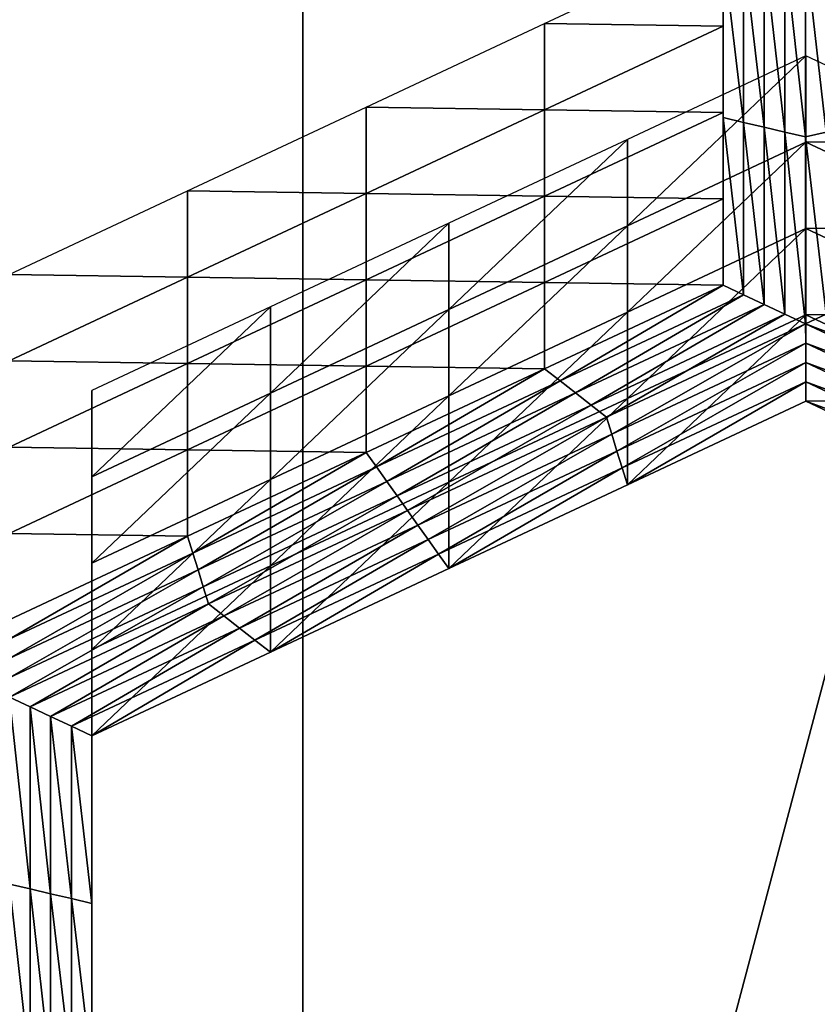
# Model space of a CAD drawing. Extents: x -0.025 to 0.03, y -0.208 to 0.025.
# Drawn here: x -0.003 to -0.002, y -0.194 to -0.193 of the extents above; entities that cross this region are included whole.
import ezdxf

# ---------------------------------------------------------------- set-up
doc = ezdxf.new("R2010")
doc.units = 0
doc.header["$MEASUREMENT"] = 0
doc.layers.get('0').update_dxf_attribs({"linetype": 'CONTINUOUS'})

msp = doc.modelspace()

# ---------------------------------------------------------------- linework, layer by layer
for points in [[(-0.0022751, -0.1873473, 0.0942672), (-0.0044628, -0.1868081, 0.0938804), (-0.0044628, -0.1955715, 0.0816643)], [(-0.0022751, -0.1873473, 0.0942672), (-0.0044628, -0.1955715, 0.0816643), (-0.0022751, -0.1961107, 0.0820511)], [(0, -0.1875294, 0.0943978), (-0.0022751, -0.1873473, 0.0942672), (-0.0022751, -0.1961107, 0.0820511)], [(0, -0.1875294, 0.0943978), (-0.0022751, -0.1961107, 0.0820511), (0, -0.1962928, 0.0821817)], [(-0.001788, -0.1929745, 0.0556533), (-0.001788, -0.1928803, 0.0553745), (-0.001788, -0.1930745, 0.0555144)], [(-0.001788, -0.1930745, 0.0555144), (-0.001788, -0.1928803, 0.0553745), (-0.001788, -0.1929804, 0.0552355)], [(-0.001788, -0.1929804, 0.0552355), (-0.001788, -0.1928863, 0.0549567), (-0.001788, -0.1930805, 0.0550966)], [(-0.001788, -0.1930805, 0.0550966), (-0.001788, -0.1928863, 0.0549567), (-0.001788, -0.1929864, 0.0548178)], [(-0.0019949, -0.1930714, 0.0557232), (-0.001788, -0.1929745, 0.0556533), (-0.001788, -0.1930745, 0.0555144)], [(-0.001788, -0.1931746, 0.0553754), (-0.001788, -0.1929804, 0.0552355), (-0.001788, -0.1930805, 0.0550966)], [(-0.001788, -0.1930745, 0.0555144), (-0.001788, -0.1929804, 0.0552355), (-0.001788, -0.1931746, 0.0553754)], [(-0.0017641, -0.1931862, 0.0549617), (-0.001788, -0.1931806, 0.0549577), (-0.001788, -0.1929864, 0.0548178)], [(-0.0017641, -0.1931862, 0.0549617), (-0.001788, -0.1929864, 0.0548178), (-0.0017641, -0.1929864, 0.0548178)], [(-0.001788, -0.1930805, 0.0550966), (-0.001788, -0.1929864, 0.0548178), (-0.001788, -0.1931806, 0.0549577)], [(-0.0017402, -0.1931918, 0.0549657), (-0.0017641, -0.1931862, 0.0549617), (-0.0017641, -0.1929864, 0.0548178)], [(-0.0017402, -0.1931918, 0.0549657), (-0.0017641, -0.1929864, 0.0548178), (-0.0017402, -0.1929864, 0.0548178)], [(-0.0017162, -0.1931974, 0.0549698), (-0.0017402, -0.1931918, 0.0549657), (-0.0017402, -0.1929864, 0.0548178)], [(-0.0017162, -0.1931974, 0.0549698), (-0.0017402, -0.1929864, 0.0548178), (-0.0017162, -0.1929864, 0.0548178)], [(-0.0016923, -0.193203, 0.0549738), (-0.0017162, -0.1931974, 0.0549698), (-0.0017162, -0.1929864, 0.0548178)], [(-0.0016923, -0.193203, 0.0549738), (-0.0017162, -0.1929864, 0.0548178), (-0.0016923, -0.1929864, 0.0548178)], [(-0.0016923, -0.1929864, 0.0548178), (-0.0016683, -0.1929864, 0.0548178), (-0.0016683, -0.1931974, 0.0549698)], [(-0.0016923, -0.1929864, 0.0548178), (-0.0016683, -0.1931974, 0.0549698), (-0.0016923, -0.193203, 0.0549738)], [(-0.0022017, -0.1931684, 0.0557931), (-0.0019949, -0.1930714, 0.0557232), (-0.0019949, -0.1931715, 0.0555842)], [(-0.0019949, -0.1930714, 0.0557232), (-0.001788, -0.1930745, 0.0555144), (-0.0019949, -0.1931715, 0.0555842)], [(-0.0019949, -0.1931715, 0.0555842), (-0.001788, -0.1930745, 0.0555144), (-0.001788, -0.1931746, 0.0553754)], [(-0.001788, -0.1932747, 0.0552365), (-0.001788, -0.1930805, 0.0550966), (-0.001788, -0.1931806, 0.0549577)], [(-0.001788, -0.1931746, 0.0553754), (-0.001788, -0.1930805, 0.0550966), (-0.001788, -0.1932747, 0.0552365)], [(-0.0016921, -0.193109, 0.0557503), (-0.0018989, -0.193206, 0.0558201), (-0.0018989, -0.1933061, 0.0556812)], [(-0.0016921, -0.193109, 0.0557503), (-0.0018989, -0.1933061, 0.0556812), (-0.0016921, -0.1932091, 0.0556113)], [(-0.0014848, -0.1932061, 0.0558202), (-0.0016921, -0.193109, 0.0557503), (-0.0016921, -0.1932091, 0.0556113)], [(-0.0024085, -0.1932654, 0.0558629), (-0.0022017, -0.1931684, 0.0557931), (-0.0022017, -0.1932685, 0.0556541)], [(-0.0022017, -0.1931684, 0.0557931), (-0.0019949, -0.1931715, 0.0555842), (-0.0022017, -0.1932685, 0.0556541)], [(-0.0022017, -0.1932685, 0.0556541), (-0.0019949, -0.1931715, 0.0555842), (-0.0019949, -0.1932716, 0.0554453)], [(-0.0019949, -0.1931715, 0.0555842), (-0.001788, -0.1931746, 0.0553754), (-0.0019949, -0.1932716, 0.0554453)], [(-0.0019949, -0.1932716, 0.0554453), (-0.001788, -0.1931746, 0.0553754), (-0.001788, -0.1932747, 0.0552365)], [(-0.0017641, -0.193386, 0.0551056), (-0.001788, -0.1933748, 0.0550976), (-0.001788, -0.1931806, 0.0549577)], [(-0.0017641, -0.193386, 0.0551056), (-0.001788, -0.1931806, 0.0549577), (-0.0017641, -0.1931862, 0.0549617)], [(-0.001788, -0.1932747, 0.0552365), (-0.001788, -0.1931806, 0.0549577), (-0.001788, -0.1933748, 0.0550976)], [(-0.0017402, -0.1933972, 0.0551137), (-0.0017641, -0.193386, 0.0551056), (-0.0017641, -0.1931862, 0.0549617)], [(-0.0017402, -0.1933972, 0.0551137), (-0.0017641, -0.1931862, 0.0549617), (-0.0017402, -0.1931918, 0.0549657)], [(-0.0017162, -0.1934084, 0.0551218), (-0.0017402, -0.1933972, 0.0551137), (-0.0017402, -0.1931918, 0.0549657)], [(-0.0017162, -0.1934084, 0.0551218), (-0.0017402, -0.1931918, 0.0549657), (-0.0017162, -0.1931974, 0.0549698)], [(-0.0016923, -0.1934197, 0.0551299), (-0.0017162, -0.1934084, 0.0551218), (-0.0017162, -0.1931974, 0.0549698)], [(-0.0016923, -0.1934197, 0.0551299), (-0.0017162, -0.1931974, 0.0549698), (-0.0016923, -0.193203, 0.0549738)], [(-0.0016923, -0.193203, 0.0549738), (-0.0016683, -0.1931974, 0.0549698), (-0.0016683, -0.1934084, 0.0551218)], [(-0.0018989, -0.193206, 0.0558201), (-0.0021058, -0.193303, 0.05589), (-0.0021058, -0.1934031, 0.055751)], [(-0.0018989, -0.193206, 0.0558201), (-0.0021058, -0.1934031, 0.055751), (-0.0018989, -0.1933061, 0.0556812)], [(-0.0016921, -0.1932091, 0.0556113), (-0.0018989, -0.1933061, 0.0556812), (-0.0018989, -0.1934062, 0.0555422)], [(-0.0016921, -0.1932091, 0.0556113), (-0.0018989, -0.1934062, 0.0555422), (-0.0016921, -0.1933092, 0.0554724)], [(-0.0016923, -0.193203, 0.0549738), (-0.0016683, -0.1934084, 0.0551218), (-0.0016923, -0.1934197, 0.0551299)], [(-0.0014848, -0.1932061, 0.0558202), (-0.0016921, -0.1932091, 0.0556113), (-0.0014848, -0.1933062, 0.0556813)], [(-0.0014848, -0.1933062, 0.0556813), (-0.0016921, -0.1932091, 0.0556113), (-0.0016921, -0.1933092, 0.0554724)], [(-0.0026153, -0.1933624, 0.0559328), (-0.0024085, -0.1932654, 0.0558629), (-0.0024085, -0.1933655, 0.055724)], [(-0.0024085, -0.1932654, 0.0558629), (-0.0022017, -0.1932685, 0.0556541), (-0.0024085, -0.1933655, 0.055724)], [(-0.0024085, -0.1933655, 0.055724), (-0.0022017, -0.1932685, 0.0556541), (-0.0022017, -0.1933686, 0.0555152)], [(-0.0022017, -0.1932685, 0.0556541), (-0.0019949, -0.1932716, 0.0554453), (-0.0022017, -0.1933686, 0.0555152)], [(-0.0022017, -0.1933686, 0.0555152), (-0.0019949, -0.1932716, 0.0554453), (-0.0019949, -0.1933717, 0.0553064)], [(-0.0019949, -0.1932716, 0.0554453), (-0.001788, -0.1932747, 0.0552365), (-0.0019949, -0.1933717, 0.0553064)], [(-0.0019949, -0.1933717, 0.0553064), (-0.001788, -0.1932747, 0.0552365), (-0.001788, -0.1933748, 0.0550976)], [(-0.0021058, -0.193303, 0.05589), (-0.0023126, -0.1934, 0.0559598), (-0.0023126, -0.1935001, 0.0558209)], [(-0.0021058, -0.193303, 0.05589), (-0.0023126, -0.1935001, 0.0558209), (-0.0021058, -0.1934031, 0.055751)], [(-0.0018989, -0.1933061, 0.0556812), (-0.0021058, -0.1934031, 0.055751), (-0.0021058, -0.1935032, 0.0556121)], [(-0.0018989, -0.1933061, 0.0556812), (-0.0021058, -0.1935032, 0.0556121), (-0.0018989, -0.1934062, 0.0555422)], [(-0.0016921, -0.1933092, 0.0554724), (-0.0018989, -0.1934062, 0.0555422), (-0.0018989, -0.1935063, 0.0554033)], [(-0.0016921, -0.1933092, 0.0554724), (-0.0018989, -0.1935063, 0.0554033), (-0.0016921, -0.1934093, 0.0553334)], [(-0.0014848, -0.1933062, 0.0556813), (-0.0016921, -0.1933092, 0.0554724), (-0.0014848, -0.1934063, 0.0555423)], [(-0.0014848, -0.1934063, 0.0555423), (-0.0016921, -0.1933092, 0.0554724), (-0.0016921, -0.1934093, 0.0553334)], [(-0.0026153, -0.1933624, 0.0559328), (-0.0024085, -0.1933655, 0.055724), (-0.0026153, -0.1934625, 0.0557938)], [(-0.0026153, -0.1934625, 0.0557938), (-0.0024085, -0.1933655, 0.055724), (-0.0024085, -0.1934656, 0.055585)], [(-0.0024085, -0.1933655, 0.055724), (-0.0022017, -0.1933686, 0.0555152), (-0.0024085, -0.1934656, 0.055585)], [(-0.0024085, -0.1934656, 0.055585), (-0.0022017, -0.1933686, 0.0555152), (-0.0022017, -0.1934687, 0.0553762)], [(-0.0022017, -0.1933686, 0.0555152), (-0.0019949, -0.1933717, 0.0553064), (-0.0022017, -0.1934687, 0.0553762)], [(-0.0022017, -0.1934687, 0.0553762), (-0.0019949, -0.1933717, 0.0553064), (-0.0019949, -0.1934718, 0.0551674)], [(-0.0019949, -0.1933717, 0.0553064), (-0.001788, -0.1933748, 0.0550976), (-0.0019949, -0.1934718, 0.0551674)], [(-0.0019769, -0.1934858, 0.0551775), (-0.0019949, -0.1934718, 0.0551674), (-0.001788, -0.1933748, 0.0550976)], [(-0.0019769, -0.1934858, 0.0551775), (-0.001788, -0.1933748, 0.0550976), (-0.0017641, -0.193386, 0.0551056)], [(-0.0019589, -0.1934998, 0.0551876), (-0.0019769, -0.1934858, 0.0551775), (-0.0017641, -0.193386, 0.0551056)], [(-0.0019589, -0.1934998, 0.0551876), (-0.0017641, -0.193386, 0.0551056), (-0.0017402, -0.1933972, 0.0551137)], [(-0.0023126, -0.1934, 0.0559598), (-0.0025194, -0.193497, 0.0560297), (-0.0025194, -0.193597, 0.0558908)], [(-0.0023126, -0.1934, 0.0559598), (-0.0025194, -0.193597, 0.0558908), (-0.0023126, -0.1935001, 0.0558209)], [(-0.0021058, -0.1934031, 0.055751), (-0.0023126, -0.1935001, 0.0558209), (-0.0023126, -0.1936001, 0.055682)], [(-0.0021058, -0.1934031, 0.055751), (-0.0023126, -0.1936001, 0.055682), (-0.0021058, -0.1935032, 0.0556121)], [(-0.001941, -0.1935138, 0.0551977), (-0.0019589, -0.1934998, 0.0551876), (-0.0017402, -0.1933972, 0.0551137)], [(-0.001941, -0.1935138, 0.0551977), (-0.0017402, -0.1933972, 0.0551137), (-0.0017162, -0.1934084, 0.0551218)], [(-0.0018989, -0.1934062, 0.0555422), (-0.0021058, -0.1935032, 0.0556121), (-0.0021058, -0.1936032, 0.0554731)], [(-0.0018989, -0.1934062, 0.0555422), (-0.0021058, -0.1936032, 0.0554731), (-0.0018989, -0.1935063, 0.0554033)], [(-0.001923, -0.1935279, 0.0552078), (-0.001941, -0.1935138, 0.0551977), (-0.0017162, -0.1934084, 0.0551218)], [(-0.001923, -0.1935279, 0.0552078), (-0.0017162, -0.1934084, 0.0551218), (-0.0016923, -0.1934197, 0.0551299)], [(-0.0016921, -0.1934093, 0.0553334), (-0.0018989, -0.1935063, 0.0554033), (-0.0018989, -0.1936063, 0.0552643)], [(-0.0016921, -0.1934093, 0.0553334), (-0.0018989, -0.1936063, 0.0552643), (-0.0016921, -0.1935094, 0.0551945)], [(-0.0016923, -0.1934197, 0.0551299), (-0.0016683, -0.1934084, 0.0551218), (-0.0014431, -0.193514, 0.0551978)], [(-0.0014848, -0.1934063, 0.0555423), (-0.0016921, -0.1934093, 0.0553334), (-0.0014848, -0.1935064, 0.0554034)], [(-0.0014848, -0.1935064, 0.0554034), (-0.0016921, -0.1934093, 0.0553334), (-0.0016921, -0.1935094, 0.0551945)], [(-0.0016923, -0.1934197, 0.0551299), (-0.001917, -0.1935475, 0.0552219), (-0.001923, -0.1935279, 0.0552078)], [(-0.0016923, -0.1934197, 0.0551299), (-0.0016922, -0.1934421, 0.055146), (-0.001917, -0.1935475, 0.0552219)], [(-0.001461, -0.193528, 0.0552079), (-0.0016922, -0.1934421, 0.055146), (-0.0016923, -0.1934197, 0.0551299)], [(-0.0016923, -0.1934197, 0.0551299), (-0.0014431, -0.193514, 0.0551978), (-0.001461, -0.193528, 0.0552079)], [(-0.0016922, -0.1934421, 0.055146), (-0.001911, -0.1935671, 0.0552361), (-0.001917, -0.1935475, 0.0552219)], [(-0.0016922, -0.1934421, 0.055146), (-0.0016922, -0.1934645, 0.0551622), (-0.001911, -0.1935671, 0.0552361)], [(-0.001467, -0.1935476, 0.055222), (-0.0016922, -0.1934645, 0.0551622), (-0.0016922, -0.1934421, 0.055146)], [(-0.001461, -0.193528, 0.0552079), (-0.001467, -0.1935476, 0.055222), (-0.0016922, -0.1934421, 0.055146)], [(-0.0026153, -0.1934625, 0.0557938), (-0.0024085, -0.1934656, 0.055585), (-0.0026153, -0.1935626, 0.0556549)], [(-0.0026153, -0.1935626, 0.0556549), (-0.0024085, -0.1934656, 0.055585), (-0.0024085, -0.1935657, 0.0554461)], [(-0.0024085, -0.1934656, 0.055585), (-0.0022017, -0.1934687, 0.0553762), (-0.0024085, -0.1935657, 0.0554461)], [(-0.0024085, -0.1935657, 0.0554461), (-0.0022017, -0.1934687, 0.0553762), (-0.0022017, -0.1935688, 0.0552373)], [(-0.0022017, -0.1934687, 0.0553762), (-0.0019949, -0.1934718, 0.0551674), (-0.0022017, -0.1935688, 0.0552373)], [(-0.0021897, -0.1935856, 0.0552494), (-0.0022017, -0.1935688, 0.0552373), (-0.0019949, -0.1934718, 0.0551674)], [(-0.0021897, -0.1935856, 0.0552494), (-0.0019949, -0.1934718, 0.0551674), (-0.0019769, -0.1934858, 0.0551775)], [(-0.0016922, -0.1934645, 0.0551622), (-0.001905, -0.1935867, 0.0552502), (-0.001911, -0.1935671, 0.0552361)], [(-0.0016922, -0.1934645, 0.0551622), (-0.0016922, -0.1934869, 0.0551783), (-0.001905, -0.1935867, 0.0552502)], [(-0.0014729, -0.1935672, 0.0552362), (-0.0016922, -0.1934869, 0.0551783), (-0.0016922, -0.1934645, 0.0551622)], [(-0.001467, -0.1935476, 0.055222), (-0.0014729, -0.1935672, 0.0552362), (-0.0016922, -0.1934645, 0.0551622)], [(-0.0021777, -0.1936024, 0.0552615), (-0.0021897, -0.1935856, 0.0552494), (-0.0019769, -0.1934858, 0.0551775)], [(-0.0021777, -0.1936024, 0.0552615), (-0.0019769, -0.1934858, 0.0551775), (-0.0019589, -0.1934998, 0.0551876)], [(-0.0016922, -0.1934869, 0.0551783), (-0.0018989, -0.1936063, 0.0552643), (-0.001905, -0.1935867, 0.0552502)], [(-0.0016922, -0.1934869, 0.0551783), (-0.0016921, -0.1935094, 0.0551945), (-0.0018989, -0.1936063, 0.0552643)], [(-0.0014789, -0.1935868, 0.0552503), (-0.0016921, -0.1935094, 0.0551945), (-0.0016922, -0.1934869, 0.0551783)], [(-0.0014729, -0.1935672, 0.0552362), (-0.0014789, -0.1935868, 0.0552503), (-0.0016922, -0.1934869, 0.0551783)], [(-0.0025194, -0.193497, 0.0560297), (-0.0025194, -0.1936912, 0.0561696), (-0.0025194, -0.1937913, 0.0560307)], [(-0.0025194, -0.193497, 0.0560297), (-0.0025194, -0.1937913, 0.0560307), (-0.0025194, -0.193597, 0.0558908)], [(-0.0023126, -0.1935001, 0.0558209), (-0.0025194, -0.193597, 0.0558908), (-0.0025194, -0.1936971, 0.0557518)], [(-0.0023126, -0.1935001, 0.0558209), (-0.0025194, -0.1936971, 0.0557518), (-0.0023126, -0.1936001, 0.055682)], [(-0.0021058, -0.1935032, 0.0556121), (-0.0023126, -0.1936001, 0.055682), (-0.0023126, -0.1937002, 0.055543)], [(-0.0021058, -0.1935032, 0.0556121), (-0.0023126, -0.1937002, 0.055543), (-0.0021058, -0.1936032, 0.0554731)], [(-0.0021657, -0.1936192, 0.0552736), (-0.0021777, -0.1936024, 0.0552615), (-0.0019589, -0.1934998, 0.0551876)], [(-0.0021657, -0.1936192, 0.0552736), (-0.0019589, -0.1934998, 0.0551876), (-0.001941, -0.1935138, 0.0551977)], [(-0.0018989, -0.1935063, 0.0554033), (-0.0021058, -0.1936032, 0.0554731), (-0.0021058, -0.1937033, 0.0553342)], [(-0.0018989, -0.1935063, 0.0554033), (-0.0021058, -0.1937033, 0.0553342), (-0.0018989, -0.1936063, 0.0552643)], [(-0.0014848, -0.1935064, 0.0554034), (-0.0016921, -0.1935094, 0.0551945), (-0.0014848, -0.1936065, 0.0552644)], [(-0.0021537, -0.193636, 0.0552857), (-0.0021657, -0.1936192, 0.0552736), (-0.001941, -0.1935138, 0.0551977)], [(-0.0021537, -0.193636, 0.0552857), (-0.001941, -0.1935138, 0.0551977), (-0.001923, -0.1935279, 0.0552078)], [(-0.0014789, -0.1935868, 0.0552503), (-0.0014848, -0.1936065, 0.0552644), (-0.0016921, -0.1935094, 0.0551945)], [(-0.001923, -0.1935279, 0.0552078), (-0.0021417, -0.1936529, 0.0552979), (-0.0021537, -0.193636, 0.0552857)], [(-0.001923, -0.1935279, 0.0552078), (-0.001917, -0.1935475, 0.0552219), (-0.0021417, -0.1936529, 0.0552979)], [(-0.001917, -0.1935475, 0.0552219), (-0.0021297, -0.1936697, 0.05531), (-0.0021417, -0.1936529, 0.0552979)], [(-0.001917, -0.1935475, 0.0552219), (-0.001911, -0.1935671, 0.0552361), (-0.0021297, -0.1936697, 0.05531)], [(-0.0026153, -0.1935626, 0.0556549), (-0.0024085, -0.1935657, 0.0554461), (-0.0026153, -0.1936627, 0.0555159)], [(-0.0026153, -0.1936627, 0.0555159), (-0.0024085, -0.1935657, 0.0554461), (-0.0024085, -0.1936658, 0.0553071)], [(-0.0024085, -0.1935657, 0.0554461), (-0.0022017, -0.1935688, 0.0552373), (-0.0024085, -0.1936658, 0.0553071)], [(-0.0024025, -0.1936854, 0.0553213), (-0.0024085, -0.1936658, 0.0553071), (-0.0022017, -0.1935688, 0.0552373)], [(-0.0024025, -0.1936854, 0.0553213), (-0.0022017, -0.1935688, 0.0552373), (-0.0021897, -0.1935856, 0.0552494)], [(-0.001911, -0.1935671, 0.0552361), (-0.0021178, -0.1936865, 0.0553221), (-0.0021297, -0.1936697, 0.05531)], [(-0.001911, -0.1935671, 0.0552361), (-0.001905, -0.1935867, 0.0552502), (-0.0021178, -0.1936865, 0.0553221)], [(-0.0023965, -0.193705, 0.0553354), (-0.0024025, -0.1936854, 0.0553213), (-0.0021897, -0.1935856, 0.0552494)], [(-0.0023965, -0.193705, 0.0553354), (-0.0021897, -0.1935856, 0.0552494), (-0.0021777, -0.1936024, 0.0552615)], [(-0.001905, -0.1935867, 0.0552502), (-0.0021058, -0.1937033, 0.0553342), (-0.0021178, -0.1936865, 0.0553221)], [(-0.001905, -0.1935867, 0.0552502), (-0.0018989, -0.1936063, 0.0552643), (-0.0021058, -0.1937033, 0.0553342)], [(-0.0025194, -0.193597, 0.0558908), (-0.0025194, -0.1937913, 0.0560307), (-0.0025194, -0.1938913, 0.0558917)], [(-0.0025194, -0.193597, 0.0558908), (-0.0025194, -0.1938913, 0.0558917), (-0.0025194, -0.1936971, 0.0557518)], [(-0.0023126, -0.1936001, 0.055682), (-0.0025194, -0.1936971, 0.0557518), (-0.0025194, -0.1937972, 0.0556129)], [(-0.0023126, -0.1936001, 0.055682), (-0.0025194, -0.1937972, 0.0556129), (-0.0023126, -0.1937002, 0.055543)], [(-0.0023904, -0.1937246, 0.0553495), (-0.0023965, -0.193705, 0.0553354), (-0.0021777, -0.1936024, 0.0552615)], [(-0.0023904, -0.1937246, 0.0553495), (-0.0021777, -0.1936024, 0.0552615), (-0.0021657, -0.1936192, 0.0552736)], [(-0.0021058, -0.1936032, 0.0554731), (-0.0023126, -0.1937002, 0.055543), (-0.0023126, -0.1938003, 0.0554041)], [(-0.0021058, -0.1936032, 0.0554731), (-0.0023126, -0.1938003, 0.0554041), (-0.0021058, -0.1937033, 0.0553342)], [(-0.0023844, -0.1937442, 0.0553637), (-0.0023904, -0.1937246, 0.0553495), (-0.0021657, -0.1936192, 0.0552736)], [(-0.0023844, -0.1937442, 0.0553637), (-0.0021657, -0.1936192, 0.0552736), (-0.0021537, -0.193636, 0.0552857)], [(-0.0021537, -0.193636, 0.0552857), (-0.0023665, -0.1937582, 0.0553738), (-0.0023844, -0.1937442, 0.0553637)], [(-0.0021537, -0.193636, 0.0552857), (-0.0021417, -0.1936529, 0.0552979), (-0.0023665, -0.1937582, 0.0553738)], [(-0.0021417, -0.1936529, 0.0552979), (-0.0023485, -0.1937723, 0.0553839), (-0.0023665, -0.1937582, 0.0553738)], [(-0.0021417, -0.1936529, 0.0552979), (-0.0021297, -0.1936697, 0.05531), (-0.0023485, -0.1937723, 0.0553839)], [(-0.0026153, -0.1936627, 0.0555159), (-0.0024085, -0.1936658, 0.0553071), (-0.0026153, -0.1937627, 0.055377)], [(-0.0026153, -0.1937852, 0.0553932), (-0.0026153, -0.1937627, 0.055377), (-0.0024085, -0.1936658, 0.0553071)], [(-0.0026153, -0.1937852, 0.0553932), (-0.0024085, -0.1936658, 0.0553071), (-0.0024025, -0.1936854, 0.0553213)], [(-0.0021297, -0.1936697, 0.05531), (-0.0023305, -0.1937863, 0.055394), (-0.0023485, -0.1937723, 0.0553839)], [(-0.0021297, -0.1936697, 0.05531), (-0.0021178, -0.1936865, 0.0553221), (-0.0023305, -0.1937863, 0.055394)], [(-0.0026152, -0.1938076, 0.0554093), (-0.0026153, -0.1937852, 0.0553932), (-0.0024025, -0.1936854, 0.0553213)], [(-0.0026152, -0.1938076, 0.0554093), (-0.0024025, -0.1936854, 0.0553213), (-0.0023965, -0.193705, 0.0553354)], [(-0.0021178, -0.1936865, 0.0553221), (-0.0023126, -0.1938003, 0.0554041), (-0.0023305, -0.1937863, 0.055394)], [(-0.0021178, -0.1936865, 0.0553221), (-0.0021058, -0.1937033, 0.0553342), (-0.0023126, -0.1938003, 0.0554041)], [(-0.0025194, -0.1936912, 0.0561696), (-0.0025194, -0.1938854, 0.0563095), (-0.0025194, -0.1939855, 0.0561706)], [(-0.0025194, -0.1936912, 0.0561696), (-0.0025194, -0.1939855, 0.0561706), (-0.0025194, -0.1937913, 0.0560307)], [(-0.0025194, -0.1936971, 0.0557518), (-0.0025194, -0.1938913, 0.0558917), (-0.0025194, -0.1939914, 0.0557528)], [(-0.0025194, -0.1936971, 0.0557518), (-0.0025194, -0.1939914, 0.0557528), (-0.0025194, -0.1937972, 0.0556129)], [(-0.0023126, -0.1937002, 0.055543), (-0.0025194, -0.1937972, 0.0556129), (-0.0025194, -0.1938973, 0.0554739)], [(-0.0023126, -0.1937002, 0.055543), (-0.0025194, -0.1938973, 0.0554739), (-0.0023126, -0.1938003, 0.0554041)], [(-0.0026152, -0.19383, 0.0554254), (-0.0026152, -0.1938076, 0.0554093), (-0.0023965, -0.193705, 0.0553354)], [(-0.0026152, -0.19383, 0.0554254), (-0.0023965, -0.193705, 0.0553354), (-0.0023904, -0.1937246, 0.0553495)], [(-0.0026151, -0.1938524, 0.0554416), (-0.0026152, -0.19383, 0.0554254), (-0.0023904, -0.1937246, 0.0553495)], [(-0.0026151, -0.1938524, 0.0554416), (-0.0023904, -0.1937246, 0.0553495), (-0.0023844, -0.1937442, 0.0553637)], [(-0.0023844, -0.1937442, 0.0553637), (-0.0025912, -0.1938636, 0.0554497), (-0.0026151, -0.1938524, 0.0554416)], [(-0.0023844, -0.1937442, 0.0553637), (-0.0023665, -0.1937582, 0.0553738), (-0.0025912, -0.1938636, 0.0554497)], [(-0.0023665, -0.1937582, 0.0553738), (-0.0025673, -0.1938749, 0.0554578), (-0.0025912, -0.1938636, 0.0554497)], [(-0.0023665, -0.1937582, 0.0553738), (-0.0023485, -0.1937723, 0.0553839), (-0.0025673, -0.1938749, 0.0554578)], [(-0.0023485, -0.1937723, 0.0553839), (-0.0025433, -0.1938861, 0.0554658), (-0.0025673, -0.1938749, 0.0554578)], [(-0.0023485, -0.1937723, 0.0553839), (-0.0023305, -0.1937863, 0.055394), (-0.0025433, -0.1938861, 0.0554658)], [(-0.0023305, -0.1937863, 0.055394), (-0.0025194, -0.1938973, 0.0554739), (-0.0025433, -0.1938861, 0.0554658)], [(-0.0023305, -0.1937863, 0.055394), (-0.0023126, -0.1938003, 0.0554041), (-0.0025194, -0.1938973, 0.0554739)], [(-0.0025194, -0.1937913, 0.0560307), (-0.0025194, -0.1939855, 0.0561706), (-0.0025194, -0.1940856, 0.0560316)], [(-0.0025194, -0.1937913, 0.0560307), (-0.0025194, -0.1940856, 0.0560316), (-0.0025194, -0.1938913, 0.0558917)], [(-0.0025194, -0.1937972, 0.0556129), (-0.0025194, -0.1939914, 0.0557528), (-0.0025194, -0.1940915, 0.0556138)], [(-0.0025194, -0.1937972, 0.0556129), (-0.0025194, -0.1940915, 0.0556138), (-0.0025194, -0.1938973, 0.0554739)], [(-0.0026151, -0.1938524, 0.0554416), (-0.0025912, -0.1938636, 0.0554497), (-0.0025912, -0.1940747, 0.0556017)], [(-0.0026151, -0.1938524, 0.0554416), (-0.0025912, -0.1940747, 0.0556017), (-0.0026151, -0.1940691, 0.0555977)], [(-0.0025912, -0.1938636, 0.0554497), (-0.0025673, -0.1938749, 0.0554578), (-0.0025673, -0.1940803, 0.0556057)], [(-0.0025912, -0.1938636, 0.0554497), (-0.0025673, -0.1940803, 0.0556057), (-0.0025912, -0.1940747, 0.0556017)], [(-0.0025673, -0.1938749, 0.0554578), (-0.0025433, -0.1938861, 0.0554658), (-0.0025433, -0.1940859, 0.0556098)], [(-0.0025673, -0.1938749, 0.0554578), (-0.0025433, -0.1940859, 0.0556098), (-0.0025673, -0.1940803, 0.0556057)], [(-0.0025433, -0.1938861, 0.0554658), (-0.0025194, -0.1938973, 0.0554739), (-0.0025194, -0.1940915, 0.0556138)], [(-0.0025433, -0.1938861, 0.0554658), (-0.0025194, -0.1940915, 0.0556138), (-0.0025433, -0.1940859, 0.0556098)], [(-0.0025194, -0.1938854, 0.0563095), (-0.0025194, -0.1940796, 0.0564494), (-0.0025194, -0.1941797, 0.0563105)], [(-0.0025194, -0.1938854, 0.0563095), (-0.0025194, -0.1941797, 0.0563105), (-0.0025194, -0.1939855, 0.0561706)], [(-0.0025194, -0.1938913, 0.0558917), (-0.0025194, -0.1940856, 0.0560316), (-0.0025194, -0.1941856, 0.0558927)], [(-0.0025194, -0.1938913, 0.0558917), (-0.0025194, -0.1941856, 0.0558927), (-0.0025194, -0.1939914, 0.0557528)], [(-0.0025194, -0.1939855, 0.0561706), (-0.0025194, -0.1941797, 0.0563105), (-0.0025194, -0.1942798, 0.0561715)], [(-0.0025194, -0.1939855, 0.0561706), (-0.0025194, -0.1942798, 0.0561715), (-0.0025194, -0.1940856, 0.0560316)], [(-0.0025194, -0.1939914, 0.0557528), (-0.0025194, -0.1941856, 0.0558927), (-0.0025194, -0.1942857, 0.0557537)], [(-0.0025194, -0.1939914, 0.0557528), (-0.0025194, -0.1942857, 0.0557537), (-0.0025194, -0.1940915, 0.0556138)], [(-0.0026151, -0.1940691, 0.0555977), (-0.0025912, -0.1940747, 0.0556017), (-0.0025912, -0.1942857, 0.0557537)], [(-0.0026151, -0.1940691, 0.0555977), (-0.0025912, -0.1942857, 0.0557537), (-0.0026151, -0.1942857, 0.0557537)], [(-0.0025912, -0.1940747, 0.0556017), (-0.0025673, -0.1940803, 0.0556057), (-0.0025673, -0.1942857, 0.0557537)], [(-0.0025912, -0.1940747, 0.0556017), (-0.0025673, -0.1942857, 0.0557537), (-0.0025912, -0.1942857, 0.0557537)], [(-0.0025673, -0.1940803, 0.0556057), (-0.0025433, -0.1940859, 0.0556098), (-0.0025433, -0.1942857, 0.0557537)], [(-0.0025673, -0.1940803, 0.0556057), (-0.0025433, -0.1942857, 0.0557537), (-0.0025673, -0.1942857, 0.0557537)], [(-0.0025433, -0.1940859, 0.0556098), (-0.0025194, -0.1940915, 0.0556138), (-0.0025194, -0.1942857, 0.0557537)], [(-0.0025433, -0.1940859, 0.0556098), (-0.0025194, -0.1942857, 0.0557537), (-0.0025433, -0.1942857, 0.0557537)], [(-0.0025194, -0.1940796, 0.0564494), (-0.0025194, -0.1942738, 0.0565893), (-0.0025194, -0.1943739, 0.0564504)], [(-0.0025194, -0.1940796, 0.0564494), (-0.0025194, -0.1943739, 0.0564504), (-0.0025194, -0.1941797, 0.0563105)], [(-0.0025194, -0.1940856, 0.0560316), (-0.0025194, -0.1942798, 0.0561715), (-0.0025194, -0.1943799, 0.0560326)], [(-0.0025194, -0.1940856, 0.0560316), (-0.0025194, -0.1943799, 0.0560326), (-0.0025194, -0.1941856, 0.0558927)], [(-0.0025194, -0.1941797, 0.0563105), (-0.0025194, -0.1943739, 0.0564504), (-0.0025194, -0.194474, 0.0563114)], [(-0.0025194, -0.1941797, 0.0563105), (-0.0025194, -0.194474, 0.0563114), (-0.0025194, -0.1942798, 0.0561715)], [(-0.0025194, -0.1941856, 0.0558927), (-0.0025194, -0.1943799, 0.0560326), (-0.0025194, -0.1944799, 0.0558936)], [(-0.0025194, -0.1941856, 0.0558927), (-0.0025194, -0.1944799, 0.0558936), (-0.0025194, -0.1942857, 0.0557537)]]:
    msp.add_3dface(points)

doc.saveas('drawing.dxf')
